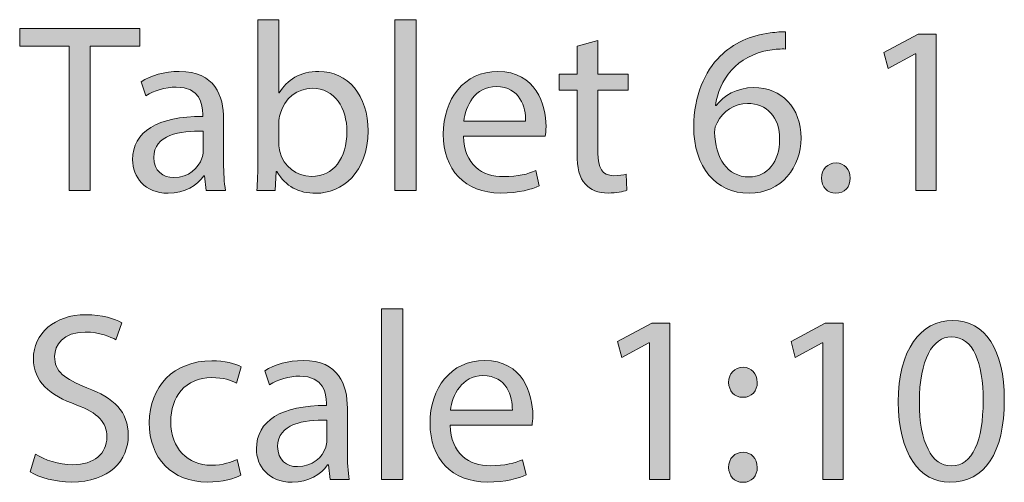
# Model space of a CAD drawing. Units: millimetres. Extents: x 0.3 to 11.5, y -7 to -0.4.
# Drawn here: x 0.4 to 1.1, y -0.7 to -0.4 of the extents above; entities that cross this region are included whole.
import ezdxf

# ---------------------------------------------------------------- set-up
doc = ezdxf.new("R2010")
doc.units = ezdxf.units.MM
doc.header["$MEASUREMENT"] = 0
doc.layers.add('Layer 2', color=7, linetype='Continuous', lineweight=0)

# ---------------------------------------------------------------- blocks, each defined once
blk = doc.blocks.new('Block_1')
at = {"layer": 'Layer 2', "true_color": 0x010200, "transparency": 33554687}
h = blk.add_hatch(color=98, dxfattribs=at)
h.dxf.hatch_style = 2
edge = h.paths.add_edge_path()
edge.add_spline(control_points=[(0.57252, -0.47972), (0.57252, -0.48155), (0.57285, -0.48338), (0.57319, -0.48505), (0.57602, -0.49521), (0.58452, -0.50221), (0.59518, -0.50221), (0.6105, -0.50221), (0.61966, -0.48972), (0.61966, -0.47122), (0.61966, -0.45507), (0.61133, -0.44124), (0.59567, -0.44124), (0.58568, -0.44124), (0.57635, -0.44807), (0.57336, -0.45923), (0.57302, -0.4609), (0.57252, -0.4629), (0.57252, -0.46523), (0.57252, -0.46523), (0.57252, -0.47972), (0.57252, -0.47972)], knot_values=[0, 0, 0, 0, 1, 1, 1, 2, 2, 2, 3, 3, 3, 4, 4, 4, 5, 5, 5, 6, 6, 6, 7, 7, 7, 7], degree=3, periodic=0)
edge = h.paths.add_edge_path()
edge.add_spline(control_points=[(0.55737, -0.51204), (0.5577, -0.50654), (0.55803, -0.49838), (0.55803, -0.49122), (0.55803, -0.49122), (0.55803, -0.39377), (0.55803, -0.39377), (0.55803, -0.39377), (0.57252, -0.39377), (0.57252, -0.39377), (0.57252, -0.39377), (0.57252, -0.44441), (0.57252, -0.44441), (0.57252, -0.44441), (0.57285, -0.44441), (0.57285, -0.44441), (0.57802, -0.43541), (0.58735, -0.42958), (0.60034, -0.42958), (0.62033, -0.42958), (0.63449, -0.44624), (0.63432, -0.47073), (0.63432, -0.49954), (0.61616, -0.51387), (0.59818, -0.51387), (0.58651, -0.51387), (0.57719, -0.50937), (0.57119, -0.49871), (0.57119, -0.49871), (0.57069, -0.49871), (0.57069, -0.49871), (0.57069, -0.49871), (0.57003, -0.51204), (0.57003, -0.51204), (0.57003, -0.51204), (0.55737, -0.51204), (0.55737, -0.51204)], knot_values=[0, 0, 0, 0, 1, 1, 1, 2, 2, 2, 3, 3, 3, 4, 4, 4, 5, 5, 5, 6, 6, 6, 7, 7, 7, 8, 8, 8, 9, 9, 9, 10, 10, 10, 11, 11, 11, 12, 12, 12, 12], degree=3, periodic=0)
h = blk.add_hatch(color=98, dxfattribs=at)
h.dxf.hatch_style = 2
edge = h.paths.add_edge_path()
edge.add_spline(control_points=[(0.65286, -0.39377), (0.65286, -0.39377), (0.66752, -0.39377), (0.66752, -0.39377), (0.66752, -0.39377), (0.66752, -0.51204), (0.66752, -0.51204), (0.66752, -0.51204), (0.65286, -0.51204), (0.65286, -0.51204), (0.65286, -0.51204), (0.65286, -0.39377), (0.65286, -0.39377)], knot_values=[0, 0, 0, 0, 1, 1, 1, 2, 2, 2, 3, 3, 3, 4, 4, 4, 4], degree=3, periodic=0)
h = blk.add_hatch(color=98, dxfattribs=at)
h.dxf.hatch_style = 2
edge = h.paths.add_edge_path()
edge.add_spline(control_points=[(0.42735, -0.41209), (0.42735, -0.41209), (0.3932, -0.41209), (0.3932, -0.41209), (0.3932, -0.41209), (0.3932, -0.39977), (0.3932, -0.39977), (0.3932, -0.39977), (0.47632, -0.39977), (0.47632, -0.39977), (0.47632, -0.39977), (0.47632, -0.41209), (0.47632, -0.41209), (0.47632, -0.41209), (0.44201, -0.41209), (0.44201, -0.41209), (0.44201, -0.41209), (0.44201, -0.51204), (0.44201, -0.51204), (0.44201, -0.51204), (0.42735, -0.51204), (0.42735, -0.51204), (0.42735, -0.51204), (0.42735, -0.41209), (0.42735, -0.41209)], knot_values=[0, 0, 0, 0, 1, 1, 1, 2, 2, 2, 3, 3, 3, 4, 4, 4, 5, 5, 5, 6, 6, 6, 7, 7, 7, 8, 8, 8, 8], degree=3, periodic=0)
h = blk.add_hatch(color=98, dxfattribs=at)
h.dxf.hatch_style = 2
edge = h.paths.add_edge_path()
edge.add_spline(control_points=[(0.79335, -0.40826), (0.79335, -0.40826), (0.79335, -0.43142), (0.79335, -0.43142), (0.79335, -0.43142), (0.81434, -0.43142), (0.81434, -0.43142), (0.81434, -0.43142), (0.81434, -0.44257), (0.81434, -0.44257), (0.81434, -0.44257), (0.79335, -0.44257), (0.79335, -0.44257), (0.79335, -0.44257), (0.79335, -0.48605), (0.79335, -0.48605), (0.79335, -0.49605), (0.79617, -0.50171), (0.80434, -0.50171), (0.80817, -0.50171), (0.811, -0.50121), (0.81283, -0.50071), (0.81283, -0.50071), (0.8135, -0.5117), (0.8135, -0.5117), (0.81067, -0.51287), (0.80617, -0.5137), (0.80051, -0.5137), (0.79368, -0.5137), (0.78818, -0.51153), (0.78468, -0.50754), (0.78052, -0.50321), (0.77902, -0.49605), (0.77902, -0.48655), (0.77902, -0.48655), (0.77902, -0.44257), (0.77902, -0.44257), (0.77902, -0.44257), (0.76653, -0.44257), (0.76653, -0.44257), (0.76653, -0.44257), (0.76653, -0.43142), (0.76653, -0.43142), (0.76653, -0.43142), (0.77902, -0.43142), (0.77902, -0.43142), (0.77902, -0.43142), (0.77902, -0.41209), (0.77902, -0.41209), (0.77902, -0.41209), (0.79335, -0.40826), (0.79335, -0.40826)], knot_values=[0, 0, 0, 0, 1, 1, 1, 2, 2, 2, 3, 3, 3, 4, 4, 4, 5, 5, 5, 6, 6, 6, 7, 7, 7, 8, 8, 8, 9, 9, 9, 10, 10, 10, 11, 11, 11, 12, 12, 12, 13, 13, 13, 14, 14, 14, 15, 15, 15, 16, 16, 16, 17, 17, 17, 17], degree=3, periodic=0)
h = blk.add_hatch(color=98, dxfattribs=at)
h.dxf.hatch_style = 2
edge = h.paths.add_edge_path()
edge.add_spline(control_points=[(0.91916, -0.47655), (0.91916, -0.46107), (0.91033, -0.45173), (0.89684, -0.45173), (0.88801, -0.45173), (0.87985, -0.45723), (0.87585, -0.46506), (0.87485, -0.46673), (0.87418, -0.46889), (0.87418, -0.47156), (0.87452, -0.48938), (0.88268, -0.50254), (0.89801, -0.50254), (0.91066, -0.50254), (0.91916, -0.49205), (0.91916, -0.47655)], knot_values=[0, 0, 0, 0, 1, 1, 1, 2, 2, 2, 3, 3, 3, 4, 4, 4, 5, 5, 5, 5], degree=3, periodic=0)
edge = h.paths.add_edge_path()
edge.add_spline(control_points=[(0.92332, -0.41409), (0.92033, -0.41393), (0.9165, -0.41409), (0.91233, -0.41475), (0.88934, -0.41859), (0.87718, -0.43541), (0.87469, -0.45323), (0.87469, -0.45323), (0.87518, -0.45323), (0.87518, -0.45323), (0.88035, -0.4464), (0.88934, -0.44074), (0.90134, -0.44074), (0.92049, -0.44074), (0.93399, -0.45457), (0.93399, -0.47572), (0.93399, -0.49554), (0.92049, -0.51387), (0.89801, -0.51387), (0.87485, -0.51387), (0.85969, -0.49588), (0.85969, -0.46773), (0.85969, -0.4464), (0.86736, -0.42958), (0.87802, -0.41892), (0.88701, -0.41009), (0.89901, -0.40459), (0.91266, -0.40293), (0.917, -0.40226), (0.92066, -0.4021), (0.92332, -0.4021), (0.92332, -0.4021), (0.92332, -0.41409), (0.92332, -0.41409)], knot_values=[0, 0, 0, 0, 1, 1, 1, 2, 2, 2, 3, 3, 3, 4, 4, 4, 5, 5, 5, 6, 6, 6, 7, 7, 7, 8, 8, 8, 9, 9, 9, 10, 10, 10, 11, 11, 11, 11], degree=3, periodic=0)
h = blk.add_hatch(color=98, dxfattribs=at)
h.dxf.hatch_style = 2
edge = h.paths.add_edge_path()
edge.add_spline(control_points=[(1.01334, -0.41743), (1.01334, -0.41743), (1.01301, -0.41743), (1.01301, -0.41743), (1.01301, -0.41743), (0.99418, -0.42758), (0.99418, -0.42758), (0.99418, -0.42758), (0.99135, -0.41642), (0.99135, -0.41642), (0.99135, -0.41642), (1.015, -0.40376), (1.015, -0.40376), (1.015, -0.40376), (1.0275, -0.40376), (1.0275, -0.40376), (1.0275, -0.40376), (1.0275, -0.51204), (1.0275, -0.51204), (1.0275, -0.51204), (1.01334, -0.51204), (1.01334, -0.51204), (1.01334, -0.51204), (1.01334, -0.41743), (1.01334, -0.41743)], knot_values=[0, 0, 0, 0, 1, 1, 1, 2, 2, 2, 3, 3, 3, 4, 4, 4, 5, 5, 5, 6, 6, 6, 7, 7, 7, 8, 8, 8, 8], degree=3, periodic=0)
h = blk.add_hatch(color=98, dxfattribs=at)
h.dxf.hatch_style = 2
edge = h.paths.add_edge_path()
edge.add_spline(control_points=[(0.52017, -0.47089), (0.50418, -0.47056), (0.48602, -0.47339), (0.48602, -0.48905), (0.48602, -0.49854), (0.49236, -0.50304), (0.49985, -0.50304), (0.51034, -0.50304), (0.51701, -0.49638), (0.51934, -0.48955), (0.51984, -0.48805), (0.52017, -0.48638), (0.52017, -0.48488), (0.52017, -0.48488), (0.52017, -0.47089), (0.52017, -0.47089)], knot_values=[0, 0, 0, 0, 1, 1, 1, 2, 2, 2, 3, 3, 3, 4, 4, 4, 5, 5, 5, 5], degree=3, periodic=0)
edge = h.paths.add_edge_path()
edge.add_spline(control_points=[(0.52234, -0.51204), (0.52234, -0.51204), (0.52117, -0.50188), (0.52117, -0.50188), (0.52117, -0.50188), (0.52067, -0.50188), (0.52067, -0.50188), (0.51617, -0.5082), (0.50751, -0.51387), (0.49602, -0.51387), (0.47969, -0.51387), (0.47137, -0.50237), (0.47137, -0.49071), (0.47137, -0.47122), (0.48869, -0.46056), (0.51984, -0.46073), (0.51984, -0.46073), (0.51984, -0.45906), (0.51984, -0.45906), (0.51984, -0.45241), (0.518, -0.44041), (0.50151, -0.44041), (0.49402, -0.44041), (0.48619, -0.44274), (0.48053, -0.4464), (0.48053, -0.4464), (0.47719, -0.43675), (0.47719, -0.43675), (0.48386, -0.43241), (0.49352, -0.42958), (0.50368, -0.42958), (0.52833, -0.42958), (0.53433, -0.4464), (0.53433, -0.46256), (0.53433, -0.46256), (0.53433, -0.49272), (0.53433, -0.49272), (0.53433, -0.49971), (0.53466, -0.50654), (0.53566, -0.51204), (0.53566, -0.51204), (0.52234, -0.51204), (0.52234, -0.51204)], knot_values=[0, 0, 0, 0, 1, 1, 1, 2, 2, 2, 3, 3, 3, 4, 4, 4, 5, 5, 5, 6, 6, 6, 7, 7, 7, 8, 8, 8, 9, 9, 9, 10, 10, 10, 11, 11, 11, 12, 12, 12, 13, 13, 13, 14, 14, 14, 14], degree=3, periodic=0)
h = blk.add_hatch(color=98, dxfattribs=at)
h.dxf.hatch_style = 2
edge = h.paths.add_edge_path()
edge.add_spline(control_points=[(0.74333, -0.46389), (0.74349, -0.45457), (0.7395, -0.44008), (0.72301, -0.44008), (0.70818, -0.44008), (0.70169, -0.45373), (0.70052, -0.46389), (0.70052, -0.46389), (0.74333, -0.46389), (0.74333, -0.46389)], knot_values=[0, 0, 0, 0, 1, 1, 1, 2, 2, 2, 3, 3, 3, 3], degree=3, periodic=0)
edge = h.paths.add_edge_path()
edge.add_spline(control_points=[(0.70036, -0.47439), (0.70069, -0.49421), (0.71334, -0.50237), (0.72801, -0.50237), (0.7385, -0.50237), (0.74483, -0.50054), (0.75032, -0.49821), (0.75032, -0.49821), (0.75283, -0.50871), (0.75283, -0.50871), (0.74766, -0.51104), (0.73884, -0.5137), (0.726, -0.5137), (0.70118, -0.5137), (0.68636, -0.49738), (0.68636, -0.47306), (0.68636, -0.44874), (0.70069, -0.42958), (0.72417, -0.42958), (0.75049, -0.42958), (0.75749, -0.45274), (0.75749, -0.46756), (0.75749, -0.47056), (0.75715, -0.47289), (0.75699, -0.47439), (0.75699, -0.47439), (0.70036, -0.47439), (0.70036, -0.47439)], knot_values=[0, 0, 0, 0, 1, 1, 1, 2, 2, 2, 3, 3, 3, 4, 4, 4, 5, 5, 5, 6, 6, 6, 7, 7, 7, 8, 8, 8, 9, 9, 9, 9], degree=3, periodic=0)
h = blk.add_hatch(color=98, dxfattribs=at)
h.dxf.hatch_style = 2
edge = h.paths.add_edge_path()
edge.add_spline(control_points=[(0.94819, -0.50338), (0.94819, -0.49721), (0.95235, -0.49288), (0.95818, -0.49288), (0.96401, -0.49288), (0.96801, -0.49721), (0.96801, -0.50338), (0.96801, -0.50937), (0.96418, -0.51387), (0.95801, -0.51387), (0.95219, -0.51387), (0.94819, -0.50937), (0.94819, -0.50338)], knot_values=[0, 0, 0, 0, 1, 1, 1, 2, 2, 2, 3, 3, 3, 4, 4, 4, 4], degree=3, periodic=0)
h = blk.add_hatch(color=98, dxfattribs=at)
h.dxf.hatch_style = 2
edge = h.paths.add_edge_path()
edge.add_spline(control_points=[(0.40403, -0.69438), (0.41053, -0.69838), (0.42002, -0.70171), (0.43002, -0.70171), (0.44484, -0.70171), (0.4535, -0.69388), (0.4535, -0.68255), (0.4535, -0.67206), (0.44751, -0.66606), (0.43235, -0.66023), (0.41403, -0.65373), (0.4027, -0.64424), (0.4027, -0.62842), (0.4027, -0.61093), (0.41719, -0.59793), (0.43901, -0.59793), (0.45051, -0.59793), (0.45883, -0.6006), (0.46383, -0.60343), (0.46383, -0.60343), (0.45983, -0.61525), (0.45983, -0.61525), (0.45617, -0.61325), (0.44868, -0.60992), (0.43851, -0.60992), (0.42319, -0.60992), (0.41736, -0.61909), (0.41736, -0.62675), (0.41736, -0.63724), (0.42419, -0.64241), (0.43968, -0.6484), (0.45866, -0.65573), (0.46833, -0.6649), (0.46833, -0.68138), (0.46833, -0.69871), (0.4555, -0.7137), (0.42902, -0.7137), (0.41819, -0.7137), (0.40636, -0.71054), (0.40037, -0.70653), (0.40037, -0.70653), (0.40403, -0.69438), (0.40403, -0.69438)], knot_values=[0, 0, 0, 0, 1, 1, 1, 2, 2, 2, 3, 3, 3, 4, 4, 4, 5, 5, 5, 6, 6, 6, 7, 7, 7, 8, 8, 8, 9, 9, 9, 10, 10, 10, 11, 11, 11, 12, 12, 12, 13, 13, 13, 14, 14, 14, 14], degree=3, periodic=0)
h = blk.add_hatch(color=98, dxfattribs=at)
h.dxf.hatch_style = 2
edge = h.paths.add_edge_path()
edge.add_spline(control_points=[(0.6437, -0.59377), (0.6437, -0.59377), (0.65836, -0.59377), (0.65836, -0.59377), (0.65836, -0.59377), (0.65836, -0.71203), (0.65836, -0.71203), (0.65836, -0.71203), (0.6437, -0.71203), (0.6437, -0.71203), (0.6437, -0.71203), (0.6437, -0.59377), (0.6437, -0.59377)], knot_values=[0, 0, 0, 0, 1, 1, 1, 2, 2, 2, 3, 3, 3, 4, 4, 4, 4], degree=3, periodic=0)
h = blk.add_hatch(color=98, dxfattribs=at)
h.dxf.hatch_style = 2
edge = h.paths.add_edge_path()
edge.add_spline(control_points=[(0.82901, -0.61742), (0.82901, -0.61742), (0.82868, -0.61742), (0.82868, -0.61742), (0.82868, -0.61742), (0.80985, -0.62758), (0.80985, -0.62758), (0.80985, -0.62758), (0.80703, -0.61642), (0.80703, -0.61642), (0.80703, -0.61642), (0.83067, -0.60376), (0.83067, -0.60376), (0.83067, -0.60376), (0.84317, -0.60376), (0.84317, -0.60376), (0.84317, -0.60376), (0.84317, -0.71203), (0.84317, -0.71203), (0.84317, -0.71203), (0.82901, -0.71203), (0.82901, -0.71203), (0.82901, -0.71203), (0.82901, -0.61742), (0.82901, -0.61742)], knot_values=[0, 0, 0, 0, 1, 1, 1, 2, 2, 2, 3, 3, 3, 4, 4, 4, 5, 5, 5, 6, 6, 6, 7, 7, 7, 8, 8, 8, 8], degree=3, periodic=0)
h = blk.add_hatch(color=98, dxfattribs=at)
h.dxf.hatch_style = 2
edge = h.paths.add_edge_path()
edge.add_spline(control_points=[(0.94901, -0.61742), (0.94901, -0.61742), (0.94867, -0.61742), (0.94867, -0.61742), (0.94867, -0.61742), (0.92985, -0.62758), (0.92985, -0.62758), (0.92985, -0.62758), (0.92702, -0.61642), (0.92702, -0.61642), (0.92702, -0.61642), (0.95067, -0.60376), (0.95067, -0.60376), (0.95067, -0.60376), (0.96317, -0.60376), (0.96317, -0.60376), (0.96317, -0.60376), (0.96317, -0.71203), (0.96317, -0.71203), (0.96317, -0.71203), (0.94901, -0.71203), (0.94901, -0.71203), (0.94901, -0.71203), (0.94901, -0.61742), (0.94901, -0.61742)], knot_values=[0, 0, 0, 0, 1, 1, 1, 2, 2, 2, 3, 3, 3, 4, 4, 4, 5, 5, 5, 6, 6, 6, 7, 7, 7, 8, 8, 8, 8], degree=3, periodic=0)
h = blk.add_hatch(color=98, dxfattribs=at)
h.dxf.hatch_style = 2
edge = h.paths.add_edge_path()
edge.add_spline(control_points=[(1.01585, -0.6584), (1.01585, -0.68655), (1.02451, -0.70254), (1.03783, -0.70254), (1.05283, -0.70254), (1.05999, -0.68505), (1.05999, -0.6574), (1.05999, -0.63075), (1.05316, -0.61325), (1.038, -0.61325), (1.02517, -0.61325), (1.01585, -0.62891), (1.01585, -0.6584)], knot_values=[0, 0, 0, 0, 1, 1, 1, 2, 2, 2, 3, 3, 3, 4, 4, 4, 4], degree=3, periodic=0)
edge = h.paths.add_edge_path()
edge.add_spline(control_points=[(1.07464, -0.65673), (1.07464, -0.69355), (1.06099, -0.71387), (1.037, -0.71387), (1.01585, -0.71387), (1.00152, -0.69404), (1.00118, -0.65823), (1.00118, -0.62192), (1.01684, -0.60193), (1.03883, -0.60193), (1.06165, -0.60193), (1.07464, -0.62225), (1.07464, -0.65673)], knot_values=[0, 0, 0, 0, 1, 1, 1, 2, 2, 2, 3, 3, 3, 4, 4, 4, 4], degree=3, periodic=0)
h = blk.add_hatch(color=98, dxfattribs=at)
h.dxf.hatch_style = 2
edge = h.paths.add_edge_path()
edge.add_spline(control_points=[(0.54616, -0.70904), (0.54233, -0.71104), (0.53383, -0.7137), (0.52301, -0.7137), (0.49869, -0.7137), (0.48286, -0.69721), (0.48286, -0.67256), (0.48286, -0.64774), (0.49986, -0.62975), (0.52618, -0.62975), (0.53484, -0.62975), (0.5425, -0.63191), (0.54649, -0.63391), (0.54649, -0.63391), (0.54316, -0.64524), (0.54316, -0.64524), (0.53966, -0.64324), (0.53417, -0.64141), (0.52618, -0.64141), (0.50768, -0.64141), (0.49769, -0.65507), (0.49769, -0.67189), (0.49769, -0.69054), (0.50968, -0.70204), (0.52567, -0.70204), (0.534, -0.70204), (0.5395, -0.69988), (0.54367, -0.69804), (0.54367, -0.69804), (0.54616, -0.70904), (0.54616, -0.70904)], knot_values=[0, 0, 0, 0, 1, 1, 1, 2, 2, 2, 3, 3, 3, 4, 4, 4, 5, 5, 5, 6, 6, 6, 7, 7, 7, 8, 8, 8, 9, 9, 9, 10, 10, 10, 10], degree=3, periodic=0)
h = blk.add_hatch(color=98, dxfattribs=at)
h.dxf.hatch_style = 2
edge = h.paths.add_edge_path()
edge.add_spline(control_points=[(0.60584, -0.67089), (0.58985, -0.67056), (0.57169, -0.67339), (0.57169, -0.68904), (0.57169, -0.69854), (0.57802, -0.70304), (0.58552, -0.70304), (0.59601, -0.70304), (0.60267, -0.69638), (0.60501, -0.68955), (0.6055, -0.68805), (0.60584, -0.68638), (0.60584, -0.68488), (0.60584, -0.68488), (0.60584, -0.67089), (0.60584, -0.67089)], knot_values=[0, 0, 0, 0, 1, 1, 1, 2, 2, 2, 3, 3, 3, 4, 4, 4, 5, 5, 5, 5], degree=3, periodic=0)
edge = h.paths.add_edge_path()
edge.add_spline(control_points=[(0.608, -0.71203), (0.608, -0.71203), (0.60684, -0.70188), (0.60684, -0.70188), (0.60684, -0.70188), (0.60634, -0.70188), (0.60634, -0.70188), (0.60184, -0.7082), (0.59318, -0.71387), (0.58168, -0.71387), (0.56536, -0.71387), (0.55703, -0.70237), (0.55703, -0.69071), (0.55703, -0.67122), (0.57435, -0.66056), (0.6055, -0.66073), (0.6055, -0.66073), (0.6055, -0.65906), (0.6055, -0.65906), (0.6055, -0.6524), (0.60367, -0.64041), (0.58718, -0.64041), (0.57968, -0.64041), (0.57186, -0.64274), (0.56619, -0.6464), (0.56619, -0.6464), (0.56286, -0.63674), (0.56286, -0.63674), (0.56952, -0.63241), (0.57919, -0.62958), (0.58935, -0.62958), (0.614, -0.62958), (0.61999, -0.6464), (0.61999, -0.66256), (0.61999, -0.66256), (0.61999, -0.69271), (0.61999, -0.69271), (0.61999, -0.69971), (0.62033, -0.70653), (0.62133, -0.71203), (0.62133, -0.71203), (0.608, -0.71203), (0.608, -0.71203)], knot_values=[0, 0, 0, 0, 1, 1, 1, 2, 2, 2, 3, 3, 3, 4, 4, 4, 5, 5, 5, 6, 6, 6, 7, 7, 7, 8, 8, 8, 9, 9, 9, 10, 10, 10, 11, 11, 11, 12, 12, 12, 13, 13, 13, 14, 14, 14, 14], degree=3, periodic=0)
h = blk.add_hatch(color=98, dxfattribs=at)
h.dxf.hatch_style = 2
edge = h.paths.add_edge_path()
edge.add_spline(control_points=[(0.73417, -0.66389), (0.73433, -0.65457), (0.73034, -0.64007), (0.71385, -0.64007), (0.69902, -0.64007), (0.69252, -0.65373), (0.69136, -0.66389), (0.69136, -0.66389), (0.73417, -0.66389), (0.73417, -0.66389)], knot_values=[0, 0, 0, 0, 1, 1, 1, 2, 2, 2, 3, 3, 3, 3], degree=3, periodic=0)
edge = h.paths.add_edge_path()
edge.add_spline(control_points=[(0.69119, -0.67439), (0.69153, -0.69421), (0.70419, -0.70237), (0.71884, -0.70237), (0.72933, -0.70237), (0.73567, -0.70054), (0.74116, -0.69821), (0.74116, -0.69821), (0.74366, -0.7087), (0.74366, -0.7087), (0.7385, -0.71104), (0.72967, -0.7137), (0.71684, -0.7137), (0.69202, -0.7137), (0.6772, -0.69737), (0.6772, -0.67305), (0.6772, -0.64873), (0.69153, -0.62958), (0.71501, -0.62958), (0.74133, -0.62958), (0.74833, -0.65274), (0.74833, -0.66756), (0.74833, -0.67056), (0.74799, -0.67289), (0.74783, -0.67439), (0.74783, -0.67439), (0.69119, -0.67439), (0.69119, -0.67439)], knot_values=[0, 0, 0, 0, 1, 1, 1, 2, 2, 2, 3, 3, 3, 4, 4, 4, 5, 5, 5, 6, 6, 6, 7, 7, 7, 8, 8, 8, 9, 9, 9, 9], degree=3, periodic=0)
h = blk.add_hatch(color=98, dxfattribs=at)
h.dxf.hatch_style = 2
edge = h.paths.add_edge_path()
edge.add_spline(control_points=[(0.88386, -0.70354), (0.88386, -0.69737), (0.88802, -0.69305), (0.89385, -0.69305), (0.89968, -0.69305), (0.90352, -0.69737), (0.90368, -0.70354), (0.90368, -0.70937), (0.89985, -0.71387), (0.89368, -0.71387), (0.88786, -0.71387), (0.88386, -0.70937), (0.88386, -0.70354)], knot_values=[0, 0, 0, 0, 1, 1, 1, 2, 2, 2, 3, 3, 3, 4, 4, 4, 4], degree=3, periodic=0)
edge = h.paths.add_edge_path()
edge.add_spline(control_points=[(0.88386, -0.64474), (0.88386, -0.63858), (0.88802, -0.63424), (0.89385, -0.63424), (0.89968, -0.63424), (0.90352, -0.63858), (0.90368, -0.64474), (0.90368, -0.65057), (0.89985, -0.65507), (0.89368, -0.65507), (0.88786, -0.65507), (0.88386, -0.65057), (0.88386, -0.64474)], knot_values=[0, 0, 0, 0, 1, 1, 1, 2, 2, 2, 3, 3, 3, 4, 4, 4, 4], degree=3, periodic=0)
at = {"layer": 'Layer 2'}
for points, knots in [([(0.55737, -0.51204), (0.5577, -0.50654), (0.55803, -0.49838), (0.55803, -0.49122), (0.55803, -0.49122), (0.55803, -0.39377), (0.55803, -0.39377), (0.55803, -0.39377), (0.57252, -0.39377), (0.57252, -0.39377), (0.57252, -0.39377), (0.57252, -0.44441), (0.57252, -0.44441), (0.57252, -0.44441), (0.57285, -0.44441), (0.57285, -0.44441), (0.57802, -0.43541), (0.58735, -0.42958), (0.60034, -0.42958), (0.62033, -0.42958), (0.63449, -0.44624), (0.63432, -0.47073), (0.63432, -0.49954), (0.61616, -0.51387), (0.59818, -0.51387), (0.58651, -0.51387), (0.57719, -0.50937), (0.57119, -0.49871), (0.57119, -0.49871), (0.57069, -0.49871), (0.57069, -0.49871), (0.57069, -0.49871), (0.57003, -0.51204), (0.57003, -0.51204), (0.57003, -0.51204), (0.55737, -0.51204), (0.55737, -0.51204)], [0, 0, 0, 0, 1, 1, 1, 2, 2, 2, 3, 3, 3, 4, 4, 4, 5, 5, 5, 6, 6, 6, 7, 7, 7, 8, 8, 8, 9, 9, 9, 10, 10, 10, 11, 11, 11, 12, 12, 12, 12]), ([(0.65286, -0.39377), (0.65286, -0.39377), (0.66752, -0.39377), (0.66752, -0.39377), (0.66752, -0.39377), (0.66752, -0.51204), (0.66752, -0.51204), (0.66752, -0.51204), (0.65286, -0.51204), (0.65286, -0.51204), (0.65286, -0.51204), (0.65286, -0.39377), (0.65286, -0.39377)], [0, 0, 0, 0, 1, 1, 1, 2, 2, 2, 3, 3, 3, 4, 4, 4, 4]), ([(0.42735, -0.41209), (0.42735, -0.41209), (0.3932, -0.41209), (0.3932, -0.41209), (0.3932, -0.41209), (0.3932, -0.39977), (0.3932, -0.39977), (0.3932, -0.39977), (0.47632, -0.39977), (0.47632, -0.39977), (0.47632, -0.39977), (0.47632, -0.41209), (0.47632, -0.41209), (0.47632, -0.41209), (0.44201, -0.41209), (0.44201, -0.41209), (0.44201, -0.41209), (0.44201, -0.51204), (0.44201, -0.51204), (0.44201, -0.51204), (0.42735, -0.51204), (0.42735, -0.51204), (0.42735, -0.51204), (0.42735, -0.41209), (0.42735, -0.41209)], [0, 0, 0, 0, 1, 1, 1, 2, 2, 2, 3, 3, 3, 4, 4, 4, 5, 5, 5, 6, 6, 6, 7, 7, 7, 8, 8, 8, 8]), ([(0.79335, -0.40826), (0.79335, -0.40826), (0.79335, -0.43142), (0.79335, -0.43142), (0.79335, -0.43142), (0.81434, -0.43142), (0.81434, -0.43142), (0.81434, -0.43142), (0.81434, -0.44257), (0.81434, -0.44257), (0.81434, -0.44257), (0.79335, -0.44257), (0.79335, -0.44257), (0.79335, -0.44257), (0.79335, -0.48605), (0.79335, -0.48605), (0.79335, -0.49605), (0.79617, -0.50171), (0.80434, -0.50171), (0.80817, -0.50171), (0.811, -0.50121), (0.81283, -0.50071), (0.81283, -0.50071), (0.8135, -0.5117), (0.8135, -0.5117), (0.81067, -0.51287), (0.80617, -0.5137), (0.80051, -0.5137), (0.79368, -0.5137), (0.78818, -0.51153), (0.78468, -0.50754), (0.78052, -0.50321), (0.77902, -0.49605), (0.77902, -0.48655), (0.77902, -0.48655), (0.77902, -0.44257), (0.77902, -0.44257), (0.77902, -0.44257), (0.76653, -0.44257), (0.76653, -0.44257), (0.76653, -0.44257), (0.76653, -0.43142), (0.76653, -0.43142), (0.76653, -0.43142), (0.77902, -0.43142), (0.77902, -0.43142), (0.77902, -0.43142), (0.77902, -0.41209), (0.77902, -0.41209), (0.77902, -0.41209), (0.79335, -0.40826), (0.79335, -0.40826)], [0, 0, 0, 0, 1, 1, 1, 2, 2, 2, 3, 3, 3, 4, 4, 4, 5, 5, 5, 6, 6, 6, 7, 7, 7, 8, 8, 8, 9, 9, 9, 10, 10, 10, 11, 11, 11, 12, 12, 12, 13, 13, 13, 14, 14, 14, 15, 15, 15, 16, 16, 16, 17, 17, 17, 17]), ([(0.92332, -0.41409), (0.92033, -0.41393), (0.9165, -0.41409), (0.91233, -0.41475), (0.88934, -0.41859), (0.87718, -0.43541), (0.87469, -0.45323), (0.87469, -0.45323), (0.87518, -0.45323), (0.87518, -0.45323), (0.88035, -0.4464), (0.88934, -0.44074), (0.90134, -0.44074), (0.92049, -0.44074), (0.93399, -0.45457), (0.93399, -0.47572), (0.93399, -0.49554), (0.92049, -0.51387), (0.89801, -0.51387), (0.87485, -0.51387), (0.85969, -0.49588), (0.85969, -0.46773), (0.85969, -0.4464), (0.86736, -0.42958), (0.87802, -0.41892), (0.88701, -0.41009), (0.89901, -0.40459), (0.91266, -0.40293), (0.917, -0.40226), (0.92066, -0.4021), (0.92332, -0.4021), (0.92332, -0.4021), (0.92332, -0.41409), (0.92332, -0.41409)], [0, 0, 0, 0, 1, 1, 1, 2, 2, 2, 3, 3, 3, 4, 4, 4, 5, 5, 5, 6, 6, 6, 7, 7, 7, 8, 8, 8, 9, 9, 9, 10, 10, 10, 11, 11, 11, 11]), ([(1.01334, -0.41743), (1.01334, -0.41743), (1.01301, -0.41743), (1.01301, -0.41743), (1.01301, -0.41743), (0.99418, -0.42758), (0.99418, -0.42758), (0.99418, -0.42758), (0.99135, -0.41642), (0.99135, -0.41642), (0.99135, -0.41642), (1.015, -0.40376), (1.015, -0.40376), (1.015, -0.40376), (1.0275, -0.40376), (1.0275, -0.40376), (1.0275, -0.40376), (1.0275, -0.51204), (1.0275, -0.51204), (1.0275, -0.51204), (1.01334, -0.51204), (1.01334, -0.51204), (1.01334, -0.51204), (1.01334, -0.41743), (1.01334, -0.41743)], [0, 0, 0, 0, 1, 1, 1, 2, 2, 2, 3, 3, 3, 4, 4, 4, 5, 5, 5, 6, 6, 6, 7, 7, 7, 8, 8, 8, 8]), ([(0.52234, -0.51204), (0.52234, -0.51204), (0.52117, -0.50188), (0.52117, -0.50188), (0.52117, -0.50188), (0.52067, -0.50188), (0.52067, -0.50188), (0.51617, -0.5082), (0.50751, -0.51387), (0.49602, -0.51387), (0.47969, -0.51387), (0.47137, -0.50237), (0.47137, -0.49071), (0.47137, -0.47122), (0.48869, -0.46056), (0.51984, -0.46073), (0.51984, -0.46073), (0.51984, -0.45906), (0.51984, -0.45906), (0.51984, -0.45241), (0.518, -0.44041), (0.50151, -0.44041), (0.49402, -0.44041), (0.48619, -0.44274), (0.48053, -0.4464), (0.48053, -0.4464), (0.47719, -0.43675), (0.47719, -0.43675), (0.48386, -0.43241), (0.49352, -0.42958), (0.50368, -0.42958), (0.52833, -0.42958), (0.53433, -0.4464), (0.53433, -0.46256), (0.53433, -0.46256), (0.53433, -0.49272), (0.53433, -0.49272), (0.53433, -0.49971), (0.53466, -0.50654), (0.53566, -0.51204), (0.53566, -0.51204), (0.52234, -0.51204), (0.52234, -0.51204)], [0, 0, 0, 0, 1, 1, 1, 2, 2, 2, 3, 3, 3, 4, 4, 4, 5, 5, 5, 6, 6, 6, 7, 7, 7, 8, 8, 8, 9, 9, 9, 10, 10, 10, 11, 11, 11, 12, 12, 12, 13, 13, 13, 14, 14, 14, 14]), ([(0.70036, -0.47439), (0.70069, -0.49421), (0.71334, -0.50237), (0.72801, -0.50237), (0.7385, -0.50237), (0.74483, -0.50054), (0.75032, -0.49821), (0.75032, -0.49821), (0.75283, -0.50871), (0.75283, -0.50871), (0.74766, -0.51104), (0.73884, -0.5137), (0.726, -0.5137), (0.70118, -0.5137), (0.68636, -0.49738), (0.68636, -0.47306), (0.68636, -0.44874), (0.70069, -0.42958), (0.72417, -0.42958), (0.75049, -0.42958), (0.75749, -0.45274), (0.75749, -0.46756), (0.75749, -0.47056), (0.75715, -0.47289), (0.75699, -0.47439), (0.75699, -0.47439), (0.70036, -0.47439), (0.70036, -0.47439)], [0, 0, 0, 0, 1, 1, 1, 2, 2, 2, 3, 3, 3, 4, 4, 4, 5, 5, 5, 6, 6, 6, 7, 7, 7, 8, 8, 8, 9, 9, 9, 9]), ([(0.57252, -0.47972), (0.57252, -0.48155), (0.57285, -0.48338), (0.57319, -0.48505), (0.57602, -0.49521), (0.58452, -0.50221), (0.59518, -0.50221), (0.6105, -0.50221), (0.61966, -0.48972), (0.61966, -0.47122), (0.61966, -0.45507), (0.61133, -0.44124), (0.59567, -0.44124), (0.58568, -0.44124), (0.57635, -0.44807), (0.57336, -0.45923), (0.57302, -0.4609), (0.57252, -0.4629), (0.57252, -0.46523), (0.57252, -0.46523), (0.57252, -0.47972), (0.57252, -0.47972)], [0, 0, 0, 0, 1, 1, 1, 2, 2, 2, 3, 3, 3, 4, 4, 4, 5, 5, 5, 6, 6, 6, 7, 7, 7, 7]), ([(0.74333, -0.46389), (0.74349, -0.45457), (0.7395, -0.44008), (0.72301, -0.44008), (0.70818, -0.44008), (0.70169, -0.45373), (0.70052, -0.46389), (0.70052, -0.46389), (0.74333, -0.46389), (0.74333, -0.46389)], [0, 0, 0, 0, 1, 1, 1, 2, 2, 2, 3, 3, 3, 3]), ([(0.91916, -0.47655), (0.91916, -0.46107), (0.91033, -0.45173), (0.89684, -0.45173), (0.88801, -0.45173), (0.87985, -0.45723), (0.87585, -0.46506), (0.87485, -0.46673), (0.87418, -0.46889), (0.87418, -0.47156), (0.87452, -0.48938), (0.88268, -0.50254), (0.89801, -0.50254), (0.91066, -0.50254), (0.91916, -0.49205), (0.91916, -0.47655)], [0, 0, 0, 0, 1, 1, 1, 2, 2, 2, 3, 3, 3, 4, 4, 4, 5, 5, 5, 5]), ([(0.52017, -0.47089), (0.50418, -0.47056), (0.48602, -0.47339), (0.48602, -0.48905), (0.48602, -0.49854), (0.49236, -0.50304), (0.49985, -0.50304), (0.51034, -0.50304), (0.51701, -0.49638), (0.51934, -0.48955), (0.51984, -0.48805), (0.52017, -0.48638), (0.52017, -0.48488), (0.52017, -0.48488), (0.52017, -0.47089), (0.52017, -0.47089)], [0, 0, 0, 0, 1, 1, 1, 2, 2, 2, 3, 3, 3, 4, 4, 4, 5, 5, 5, 5]), ([(0.94819, -0.50338), (0.94819, -0.49721), (0.95235, -0.49288), (0.95818, -0.49288), (0.96401, -0.49288), (0.96801, -0.49721), (0.96801, -0.50338), (0.96801, -0.50937), (0.96418, -0.51387), (0.95801, -0.51387), (0.95219, -0.51387), (0.94819, -0.50937), (0.94819, -0.50338)], [0, 0, 0, 0, 1, 1, 1, 2, 2, 2, 3, 3, 3, 4, 4, 4, 4]), ([(0.40403, -0.69438), (0.41053, -0.69838), (0.42002, -0.70171), (0.43002, -0.70171), (0.44484, -0.70171), (0.4535, -0.69388), (0.4535, -0.68255), (0.4535, -0.67206), (0.44751, -0.66606), (0.43235, -0.66023), (0.41403, -0.65373), (0.4027, -0.64424), (0.4027, -0.62842), (0.4027, -0.61093), (0.41719, -0.59793), (0.43901, -0.59793), (0.45051, -0.59793), (0.45883, -0.6006), (0.46383, -0.60343), (0.46383, -0.60343), (0.45983, -0.61525), (0.45983, -0.61525), (0.45617, -0.61325), (0.44868, -0.60992), (0.43851, -0.60992), (0.42319, -0.60992), (0.41736, -0.61909), (0.41736, -0.62675), (0.41736, -0.63724), (0.42419, -0.64241), (0.43968, -0.6484), (0.45866, -0.65573), (0.46833, -0.6649), (0.46833, -0.68138), (0.46833, -0.69871), (0.4555, -0.7137), (0.42902, -0.7137), (0.41819, -0.7137), (0.40636, -0.71054), (0.40037, -0.70653), (0.40037, -0.70653), (0.40403, -0.69438), (0.40403, -0.69438)], [0, 0, 0, 0, 1, 1, 1, 2, 2, 2, 3, 3, 3, 4, 4, 4, 5, 5, 5, 6, 6, 6, 7, 7, 7, 8, 8, 8, 9, 9, 9, 10, 10, 10, 11, 11, 11, 12, 12, 12, 13, 13, 13, 14, 14, 14, 14]), ([(0.6437, -0.59377), (0.6437, -0.59377), (0.65836, -0.59377), (0.65836, -0.59377), (0.65836, -0.59377), (0.65836, -0.71203), (0.65836, -0.71203), (0.65836, -0.71203), (0.6437, -0.71203), (0.6437, -0.71203), (0.6437, -0.71203), (0.6437, -0.59377), (0.6437, -0.59377)], [0, 0, 0, 0, 1, 1, 1, 2, 2, 2, 3, 3, 3, 4, 4, 4, 4]), ([(0.82901, -0.61742), (0.82901, -0.61742), (0.82868, -0.61742), (0.82868, -0.61742), (0.82868, -0.61742), (0.80985, -0.62758), (0.80985, -0.62758), (0.80985, -0.62758), (0.80703, -0.61642), (0.80703, -0.61642), (0.80703, -0.61642), (0.83067, -0.60376), (0.83067, -0.60376), (0.83067, -0.60376), (0.84317, -0.60376), (0.84317, -0.60376), (0.84317, -0.60376), (0.84317, -0.71203), (0.84317, -0.71203), (0.84317, -0.71203), (0.82901, -0.71203), (0.82901, -0.71203), (0.82901, -0.71203), (0.82901, -0.61742), (0.82901, -0.61742)], [0, 0, 0, 0, 1, 1, 1, 2, 2, 2, 3, 3, 3, 4, 4, 4, 5, 5, 5, 6, 6, 6, 7, 7, 7, 8, 8, 8, 8]), ([(0.94901, -0.61742), (0.94901, -0.61742), (0.94867, -0.61742), (0.94867, -0.61742), (0.94867, -0.61742), (0.92985, -0.62758), (0.92985, -0.62758), (0.92985, -0.62758), (0.92702, -0.61642), (0.92702, -0.61642), (0.92702, -0.61642), (0.95067, -0.60376), (0.95067, -0.60376), (0.95067, -0.60376), (0.96317, -0.60376), (0.96317, -0.60376), (0.96317, -0.60376), (0.96317, -0.71203), (0.96317, -0.71203), (0.96317, -0.71203), (0.94901, -0.71203), (0.94901, -0.71203), (0.94901, -0.71203), (0.94901, -0.61742), (0.94901, -0.61742)], [0, 0, 0, 0, 1, 1, 1, 2, 2, 2, 3, 3, 3, 4, 4, 4, 5, 5, 5, 6, 6, 6, 7, 7, 7, 8, 8, 8, 8]), ([(1.07464, -0.65673), (1.07464, -0.69355), (1.06099, -0.71387), (1.037, -0.71387), (1.01585, -0.71387), (1.00152, -0.69404), (1.00118, -0.65823), (1.00118, -0.62192), (1.01684, -0.60193), (1.03883, -0.60193), (1.06165, -0.60193), (1.07464, -0.62225), (1.07464, -0.65673)], [0, 0, 0, 0, 1, 1, 1, 2, 2, 2, 3, 3, 3, 4, 4, 4, 4]), ([(1.01585, -0.6584), (1.01585, -0.68655), (1.02451, -0.70254), (1.03783, -0.70254), (1.05283, -0.70254), (1.05999, -0.68505), (1.05999, -0.6574), (1.05999, -0.63075), (1.05316, -0.61325), (1.038, -0.61325), (1.02517, -0.61325), (1.01585, -0.62891), (1.01585, -0.6584)], [0, 0, 0, 0, 1, 1, 1, 2, 2, 2, 3, 3, 3, 4, 4, 4, 4]), ([(0.54616, -0.70904), (0.54233, -0.71104), (0.53383, -0.7137), (0.52301, -0.7137), (0.49869, -0.7137), (0.48286, -0.69721), (0.48286, -0.67256), (0.48286, -0.64774), (0.49986, -0.62975), (0.52618, -0.62975), (0.53484, -0.62975), (0.5425, -0.63191), (0.54649, -0.63391), (0.54649, -0.63391), (0.54316, -0.64524), (0.54316, -0.64524), (0.53966, -0.64324), (0.53417, -0.64141), (0.52618, -0.64141), (0.50768, -0.64141), (0.49769, -0.65507), (0.49769, -0.67189), (0.49769, -0.69054), (0.50968, -0.70204), (0.52567, -0.70204), (0.534, -0.70204), (0.5395, -0.69988), (0.54367, -0.69804), (0.54367, -0.69804), (0.54616, -0.70904), (0.54616, -0.70904)], [0, 0, 0, 0, 1, 1, 1, 2, 2, 2, 3, 3, 3, 4, 4, 4, 5, 5, 5, 6, 6, 6, 7, 7, 7, 8, 8, 8, 9, 9, 9, 10, 10, 10, 10]), ([(0.608, -0.71203), (0.608, -0.71203), (0.60684, -0.70188), (0.60684, -0.70188), (0.60684, -0.70188), (0.60634, -0.70188), (0.60634, -0.70188), (0.60184, -0.7082), (0.59318, -0.71387), (0.58168, -0.71387), (0.56536, -0.71387), (0.55703, -0.70237), (0.55703, -0.69071), (0.55703, -0.67122), (0.57435, -0.66056), (0.6055, -0.66073), (0.6055, -0.66073), (0.6055, -0.65906), (0.6055, -0.65906), (0.6055, -0.6524), (0.60367, -0.64041), (0.58718, -0.64041), (0.57968, -0.64041), (0.57186, -0.64274), (0.56619, -0.6464), (0.56619, -0.6464), (0.56286, -0.63674), (0.56286, -0.63674), (0.56952, -0.63241), (0.57919, -0.62958), (0.58935, -0.62958), (0.614, -0.62958), (0.61999, -0.6464), (0.61999, -0.66256), (0.61999, -0.66256), (0.61999, -0.69271), (0.61999, -0.69271), (0.61999, -0.69971), (0.62033, -0.70653), (0.62133, -0.71203), (0.62133, -0.71203), (0.608, -0.71203), (0.608, -0.71203)], [0, 0, 0, 0, 1, 1, 1, 2, 2, 2, 3, 3, 3, 4, 4, 4, 5, 5, 5, 6, 6, 6, 7, 7, 7, 8, 8, 8, 9, 9, 9, 10, 10, 10, 11, 11, 11, 12, 12, 12, 13, 13, 13, 14, 14, 14, 14]), ([(0.69119, -0.67439), (0.69153, -0.69421), (0.70419, -0.70237), (0.71884, -0.70237), (0.72933, -0.70237), (0.73567, -0.70054), (0.74116, -0.69821), (0.74116, -0.69821), (0.74366, -0.7087), (0.74366, -0.7087), (0.7385, -0.71104), (0.72967, -0.7137), (0.71684, -0.7137), (0.69202, -0.7137), (0.6772, -0.69737), (0.6772, -0.67305), (0.6772, -0.64873), (0.69153, -0.62958), (0.71501, -0.62958), (0.74133, -0.62958), (0.74833, -0.65274), (0.74833, -0.66756), (0.74833, -0.67056), (0.74799, -0.67289), (0.74783, -0.67439), (0.74783, -0.67439), (0.69119, -0.67439), (0.69119, -0.67439)], [0, 0, 0, 0, 1, 1, 1, 2, 2, 2, 3, 3, 3, 4, 4, 4, 5, 5, 5, 6, 6, 6, 7, 7, 7, 8, 8, 8, 9, 9, 9, 9]), ([(0.73417, -0.66389), (0.73433, -0.65457), (0.73034, -0.64007), (0.71385, -0.64007), (0.69902, -0.64007), (0.69252, -0.65373), (0.69136, -0.66389), (0.69136, -0.66389), (0.73417, -0.66389), (0.73417, -0.66389)], [0, 0, 0, 0, 1, 1, 1, 2, 2, 2, 3, 3, 3, 3]), ([(0.88386, -0.64474), (0.88386, -0.63858), (0.88802, -0.63424), (0.89385, -0.63424), (0.89968, -0.63424), (0.90352, -0.63858), (0.90368, -0.64474), (0.90368, -0.65057), (0.89985, -0.65507), (0.89368, -0.65507), (0.88786, -0.65507), (0.88386, -0.65057), (0.88386, -0.64474)], [0, 0, 0, 0, 1, 1, 1, 2, 2, 2, 3, 3, 3, 4, 4, 4, 4]), ([(0.60584, -0.67089), (0.58985, -0.67056), (0.57169, -0.67339), (0.57169, -0.68904), (0.57169, -0.69854), (0.57802, -0.70304), (0.58552, -0.70304), (0.59601, -0.70304), (0.60267, -0.69638), (0.60501, -0.68955), (0.6055, -0.68805), (0.60584, -0.68638), (0.60584, -0.68488), (0.60584, -0.68488), (0.60584, -0.67089), (0.60584, -0.67089)], [0, 0, 0, 0, 1, 1, 1, 2, 2, 2, 3, 3, 3, 4, 4, 4, 5, 5, 5, 5]), ([(0.88386, -0.70354), (0.88386, -0.69737), (0.88802, -0.69305), (0.89385, -0.69305), (0.89968, -0.69305), (0.90352, -0.69737), (0.90368, -0.70354), (0.90368, -0.70937), (0.89985, -0.71387), (0.89368, -0.71387), (0.88786, -0.71387), (0.88386, -0.70937), (0.88386, -0.70354)], [0, 0, 0, 0, 1, 1, 1, 2, 2, 2, 3, 3, 3, 4, 4, 4, 4])]:
    blk.add_open_spline(points, degree=3, knots=knots, dxfattribs=at)
blk = doc.blocks.new('Block_0')
at = {"layer": 'Layer 2'}
blk.add_blockref('Block_1', (0, 0), dxfattribs=at)

msp = doc.modelspace()

# ---------------------------------------------------------------- block references
at = {"layer": 'Layer 2'}
msp.add_blockref('Block_0', (0, 0), dxfattribs=at)

doc.saveas('drawing.dxf')
